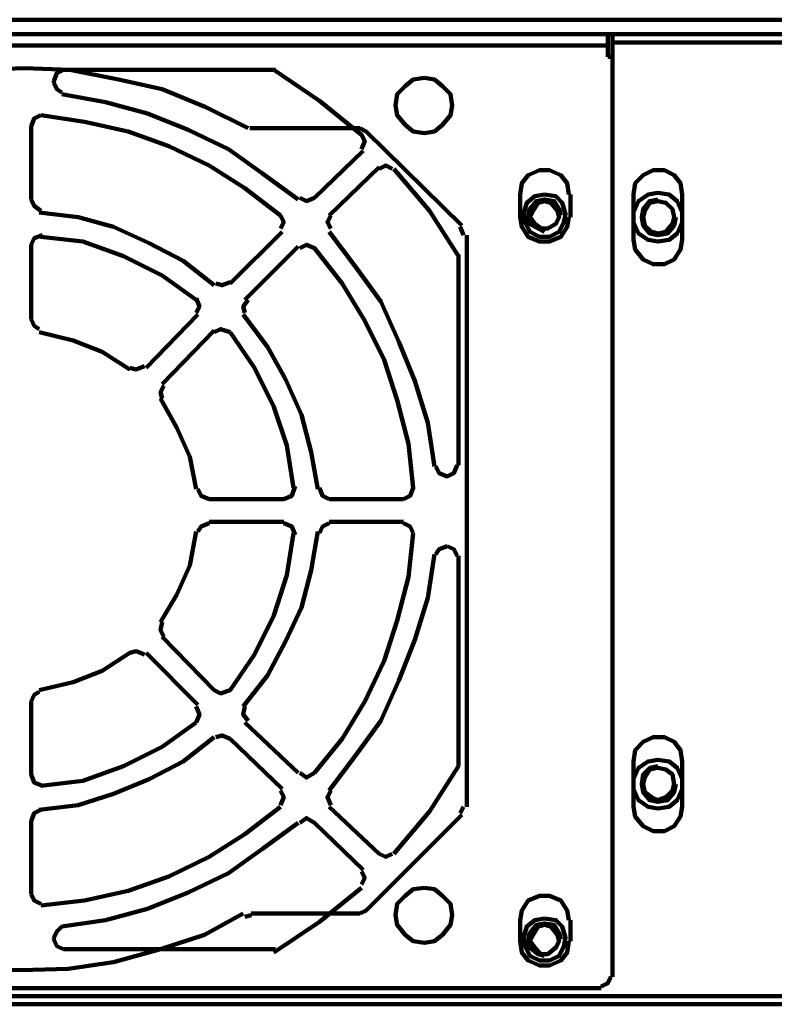
# Model space of a CAD drawing. Extents: x 586 to 1311, y 100 to 840.
# Drawn here: x 734 to 801, y 753 to 840 of the extents above; entities that cross this region are included whole.
import ezdxf

# ---------------------------------------------------------------- set-up
doc = ezdxf.new("R2010")
doc.units = 0
doc.header["$MEASUREMENT"] = 0
doc.layers.add('P', color=7, linetype='Continuous')

# ---------------------------------------------------------------- blocks, each defined once
blk = doc.blocks.new('block 12864')
at = {"layer": 'P', "color": 7, "lineweight": 100}
blk.add_lwpolyline([(624.557, 840.045), (1052.438, 840.045)], dxfattribs=at)
blk = doc.blocks.new('block 12869')
at = {"layer": 'P', "color": 7, "lineweight": 100}
blk.add_lwpolyline([(624.557, 838.758), (1052.438, 838.758)], dxfattribs=at)
blk = doc.blocks.new('block 12877')
at = {"layer": 'P', "color": 7, "lineweight": 100}
blk.add_lwpolyline([(632.855, 754.927), (632.855, 753.067), (1044.427, 753.067)], dxfattribs=at)
blk = doc.blocks.new('block 12878')
at = {"layer": 'P', "color": 7, "lineweight": 100}
blk.add_lwpolyline([(637.576, 754.498), (785.495, 754.498)], dxfattribs=at)
blk = doc.blocks.new('block 12879')
at = {"layer": 'P', "color": 7, "lineweight": 100}
blk.add_lwpolyline([(632.855, 753.782), (1044.427, 753.782)], dxfattribs=at)
blk = doc.blocks.new('block 12882')
at = {"layer": 'P', "color": 7, "lineweight": 100}
blk.add_lwpolyline([(786.497, 838.042), (1046.43, 838.042)], dxfattribs=at)
blk = doc.blocks.new('block 13756')
at = {"layer": 'P', "color": 7, "lineweight": 100}
blk.add_lwpolyline([(786.497, 838.758), (786.497, 755.499)], dxfattribs=at)
blk = doc.blocks.new('block 13757')
at = {"layer": 'P', "color": 7, "lineweight": 100}
blk.add_lwpolyline([(785.495, 754.641), (786.068, 754.927), (786.354, 755.499)], dxfattribs=at)
blk = doc.blocks.new('block 13758')
at = {"layer": 'P', "color": 7, "lineweight": 100}
blk.add_lwpolyline([(792.648, 824.595), (792.505, 825.596), (791.933, 826.312), (791.075, 826.741), (790.073, 826.741), (789.215, 826.312), (788.5, 825.596), (788.357, 824.595)], dxfattribs=at)
blk = doc.blocks.new('block 13759')
at = {"layer": 'P', "color": 7, "lineweight": 100}
blk.add_lwpolyline([(788.357, 820.59), (788.5, 819.731), (789.215, 818.873), (790.073, 818.444), (791.075, 818.444), (791.933, 818.873), (792.505, 819.731), (792.648, 820.59)], dxfattribs=at)
blk = doc.blocks.new('block 13760')
at = {"layer": 'P', "color": 7, "lineweight": 100}
blk.add_lwpolyline([(788.357, 824.595), (788.357, 820.59)], dxfattribs=at)
blk = doc.blocks.new('block 13761')
at = {"layer": 'P', "color": 7, "lineweight": 100}
blk.add_lwpolyline([(792.648, 824.595), (792.648, 820.59)], dxfattribs=at)
blk = doc.blocks.new('block 13762')
at = {"layer": 'P', "color": 7, "lineweight": 100}
blk.add_lwpolyline([(792.648, 774.525), (792.505, 775.527), (791.933, 776.242), (791.075, 776.671), (790.073, 776.671), (789.215, 776.242), (788.5, 775.527), (788.357, 774.525)], dxfattribs=at)
blk = doc.blocks.new('block 13763')
at = {"layer": 'P', "color": 7, "lineweight": 100}
blk.add_lwpolyline([(788.357, 770.52), (788.5, 769.662), (789.215, 768.803), (790.073, 768.374), (791.075, 768.374), (791.933, 768.803), (792.505, 769.662), (792.648, 770.52)], dxfattribs=at)
blk = doc.blocks.new('block 13764')
at = {"layer": 'P', "color": 7, "lineweight": 100}
blk.add_lwpolyline([(788.357, 774.525), (788.357, 770.52)], dxfattribs=at)
blk = doc.blocks.new('block 13765')
at = {"layer": 'P', "color": 7, "lineweight": 100}
blk.add_lwpolyline([(792.648, 774.525), (792.648, 770.52)], dxfattribs=at)
blk = doc.blocks.new('block 13774')
at = {"layer": 'P', "color": 7, "lineweight": 100}
blk.add_lwpolyline([(637.146, 837.756), (786.068, 837.756)], dxfattribs=at)
blk = doc.blocks.new('block 13776')
at = {"layer": 'P', "color": 7, "lineweight": 100}
blk.add_lwpolyline([(786.068, 836.755), (786.068, 838.758)], dxfattribs=at)
blk = doc.blocks.new('block 13778')
at = {"layer": 'P', "color": 7, "lineweight": 100}
blk.add_lwpolyline([(786.068, 836.755), (786.497, 836.755)], dxfattribs=at)
blk = doc.blocks.new('block 13784')
at = {"layer": 'P', "color": 7, "lineweight": 100}
blk.add_lwpolyline([(782.777, 824.595), (782.777, 822.592)], dxfattribs=at)
blk = doc.blocks.new('block 13785')
at = {"layer": 'P', "color": 7, "lineweight": 100}
blk.add_lwpolyline([(782.634, 824.595), (782.491, 825.596), (781.919, 826.312), (780.918, 826.741), (780.059, 826.741), (779.058, 826.312), (778.486, 825.596), (778.343, 824.595)], dxfattribs=at)
blk = doc.blocks.new('block 13786')
at = {"layer": 'P', "color": 7, "lineweight": 100}
blk.add_lwpolyline([(778.343, 824.595), (778.343, 822.592)], dxfattribs=at)
blk = doc.blocks.new('block 13787')
at = {"layer": 'P', "color": 7, "lineweight": 100}
blk.add_lwpolyline([(778.343, 822.592), (778.486, 821.734), (779.058, 820.876), (780.059, 820.446), (780.918, 820.446), (781.919, 820.876), (782.491, 821.734), (782.634, 822.592)], dxfattribs=at)
blk = doc.blocks.new('block 13788')
at = {"layer": 'P', "color": 7, "lineweight": 100}
blk.add_lwpolyline([(782.634, 760.506), (782.491, 761.364), (781.919, 762.223), (780.918, 762.652), (780.059, 762.652), (779.058, 762.223), (778.486, 761.364), (778.343, 760.506)], dxfattribs=at)
blk = doc.blocks.new('block 13789')
at = {"layer": 'P', "color": 7, "lineweight": 100}
blk.add_lwpolyline([(782.777, 760.506), (782.777, 758.646)], dxfattribs=at)
blk = doc.blocks.new('block 13790')
at = {"layer": 'P', "color": 7, "lineweight": 100}
blk.add_lwpolyline([(778.343, 758.646), (778.486, 757.645), (779.058, 756.93), (780.059, 756.5), (780.918, 756.5), (781.919, 756.93), (782.491, 757.645), (782.634, 758.646)], dxfattribs=at)
blk = doc.blocks.new('block 13791')
at = {"layer": 'P', "color": 7, "lineweight": 100}
blk.add_lwpolyline([(778.343, 760.506), (778.343, 758.646)], dxfattribs=at)
blk = doc.blocks.new('block 13798')
at = {"layer": 'P', "color": 7, "lineweight": 100}
blk.add_lwpolyline([(754.595, 761.078), (764.18, 761.078)], dxfattribs=at)
blk = doc.blocks.new('block 13799')
at = {"layer": 'P', "color": 7, "lineweight": 100}
blk.add_lwpolyline([(714.683, 761.221), (718.402, 759.362), (722.265, 757.931), (726.127, 756.93), (730.276, 756.214), (734.281, 756.071), (738.43, 756.214), (742.436, 756.787), (746.584, 757.931), (750.447, 759.218), (753.88, 761.078)], dxfattribs=at)
blk = doc.blocks.new('block 13800')
at = {"layer": 'P', "color": 7, "lineweight": 100}
blk.add_lwpolyline([(754.595, 760.935), (754.023, 760.792)], dxfattribs=at)
blk = doc.blocks.new('block 13801')
at = {"layer": 'P', "color": 7, "lineweight": 100}
blk.add_lwpolyline([(754.309, 830.46), (750.59, 832.32), (746.727, 833.894), (742.865, 834.752), (738.573, 835.61), (734.567, 835.753), (730.419, 835.61), (726.413, 834.895), (722.408, 833.894), (718.545, 832.463), (714.969, 830.603)], dxfattribs=at)
blk = doc.blocks.new('block 13807')
at = {"layer": 'P', "color": 7, "lineweight": 100}
blk.add_lwpolyline([(773.622, 821.019), (773.622, 770.52)], dxfattribs=at)
blk = doc.blocks.new('block 13808')
at = {"layer": 'P', "color": 7, "lineweight": 100}
blk.add_lwpolyline([(754.452, 830.46), (764.18, 830.46)], dxfattribs=at)
blk = doc.blocks.new('block 13809')
at = {"layer": 'P', "color": 7, "lineweight": 100}
blk.add_lwpolyline([(773.193, 769.805), (764.752, 761.364)], dxfattribs=at)
blk = doc.blocks.new('block 13810')
at = {"layer": 'P', "color": 7, "lineweight": 100}
blk.add_lwpolyline([(773.193, 821.877), (764.752, 830.174)], dxfattribs=at)
blk = doc.blocks.new('block 13811')
at = {"layer": 'P', "color": 7, "lineweight": 100}
blk.add_lwpolyline([(773.05, 769.948), (773.336, 770.52)], dxfattribs=at)
blk = doc.blocks.new('block 13812')
at = {"layer": 'P', "color": 7, "lineweight": 100}
blk.add_lwpolyline([(773.336, 821.019), (773.05, 821.734)], dxfattribs=at)
blk = doc.blocks.new('block 13813')
at = {"layer": 'P', "color": 7, "lineweight": 100}
blk.add_lwpolyline([(764.752, 830.174), (764.18, 830.46)], dxfattribs=at)
blk = doc.blocks.new('block 13814')
at = {"layer": 'P', "color": 7, "lineweight": 100}
blk.add_lwpolyline([(764.18, 761.078), (764.752, 761.364)], dxfattribs=at)
blk = doc.blocks.new('block 13821')
at = {"layer": 'P', "color": 7, "lineweight": 100}
blk.add_lwpolyline([(790.502, 824.023), (789.787, 823.88), (789.358, 823.165), (789.215, 822.592), (789.358, 821.877), (789.93, 821.305), (790.502, 821.162), (791.218, 821.305), (791.79, 822.02), (791.933, 822.592), (791.79, 823.308), (791.218, 823.88), (790.502, 824.023)], dxfattribs=at)
blk = doc.blocks.new('block 13822')
at = {"layer": 'P', "color": 7, "lineweight": 100}
blk.add_lwpolyline([(790.502, 824.166), (789.787, 824.023), (789.215, 823.308), (789.072, 822.592), (789.215, 821.877), (789.787, 821.162), (790.502, 821.019), (791.361, 821.162), (791.933, 821.877), (792.076, 822.592)], dxfattribs=at)
blk = doc.blocks.new('block 13823')
at = {"layer": 'P', "color": 7, "lineweight": 100}
blk.add_lwpolyline([(792.648, 772.952), (792.219, 773.953), (791.504, 774.525), (790.502, 774.669), (789.644, 774.525), (788.786, 773.953), (788.357, 772.952)], dxfattribs=at)
blk = doc.blocks.new('block 13824')
at = {"layer": 'P', "color": 7, "lineweight": 100}
blk.add_lwpolyline([(790.502, 773.953), (789.787, 773.81), (789.358, 773.095), (789.215, 772.523), (789.358, 771.807), (789.93, 771.378), (790.502, 771.092), (791.218, 771.378), (791.79, 771.95), (791.933, 772.523), (791.79, 773.381), (791.218, 773.81), (790.502, 773.953)], dxfattribs=at)
blk = doc.blocks.new('block 13825')
at = {"layer": 'P', "color": 7, "lineweight": 100}
blk.add_lwpolyline([(790.502, 774.096), (789.787, 773.953), (789.215, 773.381), (789.072, 772.523), (789.215, 771.807), (789.787, 771.092), (790.502, 770.949), (791.361, 771.092), (791.933, 771.807), (792.076, 772.523)], dxfattribs=at)
blk = doc.blocks.new('block 13835')
at = {"layer": 'P', "color": 7, "lineweight": 100}
blk.add_lwpolyline([(792.648, 823.021), (792.219, 824.023), (791.504, 824.595), (790.502, 824.738), (789.644, 824.595), (788.786, 824.023), (788.357, 823.021)], dxfattribs=at)
blk = doc.blocks.new('block 13843')
at = {"layer": 'P', "color": 7, "lineweight": 100}
blk.add_lwpolyline([(769.902, 763.367), (768.901, 763.224), (768.186, 762.652), (767.47, 761.937), (767.327, 760.935), (767.47, 760.077), (768.186, 759.218), (768.901, 758.646), (769.902, 758.503), (770.761, 758.646), (771.476, 759.218), (772.191, 760.077), (772.334, 760.935), (772.191, 761.937), (771.476, 762.652), (770.761, 763.224), (769.902, 763.367)], dxfattribs=at)
blk = doc.blocks.new('block 13844')
at = {"layer": 'P', "color": 7, "lineweight": 100}
blk.add_lwpolyline([(769.902, 834.895), (768.901, 834.752), (768.186, 834.18), (767.47, 833.465), (767.327, 832.463), (767.47, 831.605), (768.186, 830.746), (768.901, 830.174), (769.902, 830.031), (770.761, 830.174), (771.476, 830.746), (772.191, 831.605), (772.334, 832.463), (772.191, 833.465), (771.476, 834.18), (770.761, 834.752), (769.902, 834.895)], dxfattribs=at)
blk = doc.blocks.new('block 13864')
at = {"layer": 'P', "color": 7, "lineweight": 100}
blk.add_lwpolyline([(780.488, 824.023), (779.916, 823.88), (779.487, 823.165), (779.201, 822.592), (779.63, 822.02), (780.202, 821.591), (780.775, 821.591), (781.49, 822.02), (781.776, 822.592), (781.633, 823.165), (781.061, 823.88), (780.488, 824.023)], dxfattribs=at)
blk = doc.blocks.new('block 13865')
at = {"layer": 'P', "color": 7, "lineweight": 100}
blk.add_lwpolyline([(780.488, 824.595), (779.63, 824.452), (778.915, 823.88), (778.629, 822.878), (778.772, 822.163), (779.201, 821.305), (780.059, 820.876), (780.918, 820.876), (781.776, 821.305), (782.205, 822.163), (782.348, 822.878), (782.062, 823.88), (781.49, 824.452), (780.488, 824.595)], dxfattribs=at)
blk = doc.blocks.new('block 13866')
at = {"layer": 'P', "color": 7, "lineweight": 100}
blk.add_lwpolyline([(781.919, 822.735), (781.776, 823.308), (781.347, 824.023), (780.488, 824.166), (779.773, 824.023), (779.201, 823.308), (779.058, 822.735), (779.201, 822.02), (779.916, 821.591), (780.488, 821.305)], dxfattribs=at)
blk = doc.blocks.new('block 13867')
at = {"layer": 'P', "color": 7, "lineweight": 100}
blk.add_lwpolyline([(780.488, 760.077), (779.916, 759.934), (779.487, 759.218), (779.201, 758.646), (779.63, 758.074), (780.202, 757.502), (780.775, 757.502), (781.49, 758.074), (781.776, 758.646), (781.633, 759.218), (781.061, 759.934), (780.488, 760.077)], dxfattribs=at)
blk = doc.blocks.new('block 13868')
at = {"layer": 'P', "color": 7, "lineweight": 100}
blk.add_lwpolyline([(780.488, 760.649), (779.63, 760.506), (778.915, 759.934), (778.629, 758.932), (778.772, 758.217), (779.201, 757.359), (780.059, 756.93), (780.918, 756.93), (781.776, 757.359), (782.205, 758.217), (782.348, 758.932), (782.062, 759.934), (781.49, 760.506), (780.488, 760.649)], dxfattribs=at)
blk = doc.blocks.new('block 13869')
at = {"layer": 'P', "color": 7, "lineweight": 100}
blk.add_lwpolyline([(781.919, 758.789), (781.776, 759.362), (781.347, 760.077), (780.488, 760.22), (779.773, 760.077), (779.201, 759.362), (779.058, 758.789), (779.201, 758.074), (779.916, 757.502), (780.488, 757.359)], dxfattribs=at)
blk = doc.blocks.new('block 13870')
at = {"layer": 'P', "color": 7, "lineweight": 100}
blk.add_lwpolyline([(751.305, 816.584), (748.587, 818.73), (745.583, 820.303), (742.436, 821.734), (739.288, 822.592), (735.855, 823.021)], dxfattribs=at)
blk = doc.blocks.new('block 13871')
at = {"layer": 'P', "color": 7, "lineweight": 100}
blk.add_lwpolyline([(757.17, 822.735), (754.023, 825.167), (750.876, 827.17), (747.299, 828.887), (743.723, 830.174), (739.861, 831.033), (735.998, 831.605)], dxfattribs=at)
blk = doc.blocks.new('block 13885')
at = {"layer": 'P', "color": 7, "lineweight": 100}
blk.add_lwpolyline([(756.598, 757.645), (760.604, 760.363), (764.323, 763.367)], dxfattribs=at)
blk = doc.blocks.new('block 13886')
at = {"layer": 'P', "color": 7, "lineweight": 100}
blk.add_lwpolyline([(737.858, 759.934), (741.72, 760.506), (745.44, 761.507), (749.016, 762.938), (752.593, 764.655), (755.597, 766.8), (758.744, 769.089)], dxfattribs=at)
blk = doc.blocks.new('block 13887')
at = {"layer": 'P', "color": 7, "lineweight": 100}
blk.add_lwpolyline([(735.998, 772.38), (739.718, 772.809), (743.294, 774.096), (746.727, 775.813), (749.731, 777.959)], dxfattribs=at)
blk = doc.blocks.new('block 13888')
at = {"layer": 'P', "color": 7, "lineweight": 100}
blk.add_lwpolyline([(735.855, 780.82), (738.859, 781.535), (741.434, 782.537), (743.866, 784.11)], dxfattribs=at)
blk = doc.blocks.new('block 13889')
at = {"layer": 'P', "color": 7, "lineweight": 100}
blk.add_lwpolyline([(760.175, 773.524), (762.606, 776.528), (764.609, 779.819), (766.326, 783.395), (767.47, 786.971), (768.472, 790.834), (768.901, 794.696)], dxfattribs=at)
blk = doc.blocks.new('block 13890')
at = {"layer": 'P', "color": 7, "lineweight": 100}
blk.add_lwpolyline([(753.88, 779.389), (756.026, 782.107), (757.6, 785.112), (759.03, 788.116), (759.888, 791.406), (760.461, 794.839)], dxfattribs=at)
blk = doc.blocks.new('block 13891')
at = {"layer": 'P', "color": 7, "lineweight": 100}
blk.add_lwpolyline([(770.761, 800.562), (770.188, 804.424), (769.044, 808.144), (767.613, 811.577), (766.04, 815.153), (763.751, 818.301), (761.462, 821.305)], dxfattribs=at)
blk = doc.blocks.new('block 13892')
at = {"layer": 'P', "color": 7, "lineweight": 100}
blk.add_lwpolyline([(758.315, 798.702), (757.743, 802.421), (756.598, 805.855), (754.881, 809.288), (752.736, 812.435)], dxfattribs=at)
blk = doc.blocks.new('block 13893')
at = {"layer": 'P', "color": 7, "lineweight": 100}
blk.add_lwpolyline([(749.731, 798.559), (749.159, 801.42), (748.015, 803.995), (746.584, 806.57)], dxfattribs=at)
blk = doc.blocks.new('block 13894')
at = {"layer": 'P', "color": 7, "lineweight": 100}
blk.add_lwpolyline([(772.907, 819.159), (770.331, 823.165), (767.184, 826.884)], dxfattribs=at)
blk = doc.blocks.new('block 13895')
at = {"layer": 'P', "color": 7, "lineweight": 100}
blk.add_lwpolyline([(765.897, 827.027), (761.462, 822.735)], dxfattribs=at)
blk = doc.blocks.new('block 13896')
at = {"layer": 'P', "color": 7, "lineweight": 100}
blk.add_lwpolyline([(768.043, 795.698), (761.462, 795.698)], dxfattribs=at)
blk = doc.blocks.new('block 13897')
at = {"layer": 'P', "color": 7, "lineweight": 100}
blk.add_lwpolyline([(752.736, 816.727), (757.313, 821.305)], dxfattribs=at)
blk = doc.blocks.new('block 13898')
at = {"layer": 'P', "color": 7, "lineweight": 100}
blk.add_lwpolyline([(764.466, 764.941), (760.175, 769.089)], dxfattribs=at)
blk = doc.blocks.new('block 13899')
at = {"layer": 'P', "color": 7, "lineweight": 100}
blk.add_lwpolyline([(758.744, 773.524), (754.023, 777.959)], dxfattribs=at)
blk = doc.blocks.new('block 13906')
at = {"layer": 'P', "color": 7, "lineweight": 100}
blk.add_lwpolyline([(735.14, 830.603), (735.14, 824.166)], dxfattribs=at)
blk = doc.blocks.new('block 13908')
at = {"layer": 'P', "color": 7, "lineweight": 100}
blk.add_lwpolyline([(735.14, 779.819), (735.14, 773.381)], dxfattribs=at)
blk = doc.blocks.new('block 13909')
at = {"layer": 'P', "color": 7, "lineweight": 100}
blk.add_lwpolyline([(751.305, 812.578), (746.727, 807.858)], dxfattribs=at)
blk = doc.blocks.new('block 13911')
at = {"layer": 'P', "color": 7, "lineweight": 100}
blk.add_lwpolyline([(757.456, 797.701), (750.876, 797.701)], dxfattribs=at)
blk = doc.blocks.new('block 13912')
at = {"layer": 'P', "color": 7, "lineweight": 100}
blk.add_lwpolyline([(745.297, 784.11), (749.874, 779.532)], dxfattribs=at)
blk = doc.blocks.new('block 13915')
at = {"layer": 'P', "color": 7, "lineweight": 100}
blk.add_lwpolyline([(772.907, 819.302), (772.907, 800.705)], dxfattribs=at)
blk = doc.blocks.new('block 13916')
at = {"layer": 'P', "color": 7, "lineweight": 100}
blk.add_lwpolyline([(756.741, 757.931), (738.001, 757.931)], dxfattribs=at)
blk = doc.blocks.new('block 13920')
at = {"layer": 'P', "color": 7, "lineweight": 100}
blk.add_lwpolyline([(737.142, 758.789), (737.142, 758.932)], dxfattribs=at)
blk = doc.blocks.new('block 13922')
at = {"layer": 'P', "color": 7, "lineweight": 100}
blk.add_lwpolyline([(770.904, 800.562), (771.19, 799.989), (771.905, 799.703), (772.477, 799.989), (772.763, 800.705)], dxfattribs=at)
blk = doc.blocks.new('block 13927')
at = {"layer": 'P', "color": 7, "lineweight": 100}
blk.add_lwpolyline([(737.858, 759.934), (737.429, 759.505), (737.142, 758.932)], dxfattribs=at)
blk = doc.blocks.new('block 13928')
at = {"layer": 'P', "color": 7, "lineweight": 100}
blk.add_lwpolyline([(737.142, 758.789), (737.429, 758.217), (738.001, 757.931)], dxfattribs=at)
blk = doc.blocks.new('block 13929')
at = {"layer": 'P', "color": 7, "lineweight": 100}
blk.add_lwpolyline([(768.901, 794.696), (768.615, 795.269), (768.043, 795.555)], dxfattribs=at)
blk = doc.blocks.new('block 13930')
at = {"layer": 'P', "color": 7, "lineweight": 100}
blk.add_lwpolyline([(758.887, 773.524), (759.459, 773.095), (760.175, 773.524)], dxfattribs=at)
blk = doc.blocks.new('block 13937')
at = {"layer": 'P', "color": 7, "lineweight": 100}
blk.add_lwpolyline([(754.023, 779.389), (753.88, 778.674), (754.309, 778.102)], dxfattribs=at)
blk = doc.blocks.new('block 13938')
at = {"layer": 'P', "color": 7, "lineweight": 100}
blk.add_lwpolyline([(761.462, 795.555), (760.89, 795.269), (760.604, 794.696)], dxfattribs=at)
blk = doc.blocks.new('block 13939')
at = {"layer": 'P', "color": 7, "lineweight": 100}
blk.add_lwpolyline([(751.448, 816.727), (752.02, 816.584), (752.736, 816.87)], dxfattribs=at)
blk = doc.blocks.new('block 13940')
at = {"layer": 'P', "color": 7, "lineweight": 100}
blk.add_lwpolyline([(735.14, 824.166), (735.426, 823.594), (735.998, 823.165)], dxfattribs=at)
blk = doc.blocks.new('block 13941')
at = {"layer": 'P', "color": 7, "lineweight": 100}
blk.add_lwpolyline([(757.17, 821.591), (757.456, 822.163), (757.17, 822.735)], dxfattribs=at)
blk = doc.blocks.new('block 13942')
at = {"layer": 'P', "color": 7, "lineweight": 100}
blk.add_lwpolyline([(735.998, 831.605), (735.426, 831.319), (735.14, 830.603)], dxfattribs=at)
blk = doc.blocks.new('block 13949')
at = {"layer": 'P', "color": 7, "lineweight": 100}
blk.add_lwpolyline([(752.736, 812.435), (751.877, 812.721), (751.305, 812.435)], dxfattribs=at)
blk = doc.blocks.new('block 13950')
at = {"layer": 'P', "color": 7, "lineweight": 100}
blk.add_lwpolyline([(757.456, 797.701), (758.172, 797.987), (758.458, 798.845)], dxfattribs=at)
blk = doc.blocks.new('block 13951')
at = {"layer": 'P', "color": 7, "lineweight": 100}
blk.add_lwpolyline([(749.731, 777.959), (750.018, 778.674), (749.731, 779.389)], dxfattribs=at)
blk = doc.blocks.new('block 13952')
at = {"layer": 'P', "color": 7, "lineweight": 100}
blk.add_lwpolyline([(735.14, 773.381), (735.426, 772.666), (736.141, 772.38)], dxfattribs=at)
blk = doc.blocks.new('block 13953')
at = {"layer": 'P', "color": 7, "lineweight": 100}
blk.add_lwpolyline([(735.855, 780.677), (735.426, 780.391), (735.14, 779.819)], dxfattribs=at)
blk = doc.blocks.new('block 13954')
at = {"layer": 'P', "color": 7, "lineweight": 100}
blk.add_lwpolyline([(745.154, 783.967), (744.438, 784.253), (743.866, 784.11)], dxfattribs=at)
blk = doc.blocks.new('block 13955')
at = {"layer": 'P', "color": 7, "lineweight": 100}
blk.add_lwpolyline([(749.874, 798.559), (750.161, 797.987), (750.876, 797.701)], dxfattribs=at)
blk = doc.blocks.new('block 13956')
at = {"layer": 'P', "color": 7, "lineweight": 100}
blk.add_lwpolyline([(746.87, 807.714), (746.584, 807.142), (746.727, 806.57)], dxfattribs=at)
blk = doc.blocks.new('block 13965')
at = {"layer": 'P', "color": 7, "lineweight": 100}
blk.add_lwpolyline([(767.041, 826.884), (766.469, 827.17), (765.897, 826.884)], dxfattribs=at)
blk = doc.blocks.new('block 13966')
at = {"layer": 'P', "color": 7, "lineweight": 100}
blk.add_lwpolyline([(761.605, 822.735), (761.319, 822.163), (761.605, 821.591)], dxfattribs=at)
blk = doc.blocks.new('block 13967')
at = {"layer": 'P', "color": 7, "lineweight": 100}
blk.add_lwpolyline([(760.175, 769.089), (759.459, 769.519), (758.887, 769.089)], dxfattribs=at)
blk = doc.blocks.new('block 13968')
at = {"layer": 'P', "color": 7, "lineweight": 100}
blk.add_lwpolyline([(764.323, 763.653), (764.609, 764.225), (764.323, 764.798)], dxfattribs=at)
blk = doc.blocks.new('block 13969')
at = {"layer": 'P', "color": 7, "lineweight": 100}
blk.add_lwpolyline([(767.184, 766.371), (770.331, 770.091), (772.907, 774.096)], dxfattribs=at)
blk = doc.blocks.new('block 13970')
at = {"layer": 'P', "color": 7, "lineweight": 100}
blk.add_lwpolyline([(772.907, 774.096), (772.907, 792.694)], dxfattribs=at)
blk = doc.blocks.new('block 13971')
at = {"layer": 'P', "color": 7, "lineweight": 100}
blk.add_lwpolyline([(772.763, 792.694), (772.477, 793.266), (771.905, 793.552)], dxfattribs=at)
blk = doc.blocks.new('block 13972')
at = {"layer": 'P', "color": 7, "lineweight": 100}
blk.add_lwpolyline([(771.905, 793.552), (771.19, 793.266), (770.904, 792.837)], dxfattribs=at)
blk = doc.blocks.new('block 13973')
at = {"layer": 'P', "color": 7, "lineweight": 100}
blk.add_lwpolyline([(761.462, 771.95), (763.751, 774.955), (766.04, 778.102), (767.613, 781.678), (769.044, 785.255), (770.188, 788.974), (770.761, 792.837)], dxfattribs=at)
blk = doc.blocks.new('block 13974')
at = {"layer": 'P', "color": 7, "lineweight": 100}
blk.add_lwpolyline([(761.605, 771.95), (761.319, 771.378), (761.605, 770.663)], dxfattribs=at)
blk = doc.blocks.new('block 13975')
at = {"layer": 'P', "color": 7, "lineweight": 100}
blk.add_lwpolyline([(765.897, 766.371), (761.462, 770.52)], dxfattribs=at)
blk = doc.blocks.new('block 13976')
at = {"layer": 'P', "color": 7, "lineweight": 100}
blk.add_lwpolyline([(765.897, 766.371), (766.469, 766.085), (767.041, 766.371)], dxfattribs=at)
blk = doc.blocks.new('block 13997')
at = {"layer": 'P', "color": 7, "lineweight": 100}
blk.add_lwpolyline([(756.741, 835.61), (738.001, 835.61)], dxfattribs=at)
blk = doc.blocks.new('block 13998')
at = {"layer": 'P', "color": 7, "lineweight": 100}
blk.add_lwpolyline([(738.001, 835.61), (737.429, 835.324), (737.142, 834.609)], dxfattribs=at)
blk = doc.blocks.new('block 13999')
at = {"layer": 'P', "color": 7, "lineweight": 100}
blk.add_lwpolyline([(737.142, 834.609), (737.142, 834.466)], dxfattribs=at)
blk = doc.blocks.new('block 14000')
at = {"layer": 'P', "color": 7, "lineweight": 100}
blk.add_lwpolyline([(737.142, 834.466), (737.429, 833.894), (737.858, 833.608)], dxfattribs=at)
blk = doc.blocks.new('block 14001')
at = {"layer": 'P', "color": 7, "lineweight": 100}
blk.add_lwpolyline([(758.744, 824.166), (755.597, 826.455), (752.593, 828.601), (749.016, 830.317), (745.44, 831.748), (741.72, 832.749), (737.858, 833.465)], dxfattribs=at)
blk = doc.blocks.new('block 14002')
at = {"layer": 'P', "color": 7, "lineweight": 100}
blk.add_lwpolyline([(758.887, 824.309), (759.459, 824.023), (760.175, 824.309)], dxfattribs=at)
blk = doc.blocks.new('block 14003')
at = {"layer": 'P', "color": 7, "lineweight": 100}
blk.add_lwpolyline([(764.466, 828.458), (760.175, 824.309)], dxfattribs=at)
blk = doc.blocks.new('block 14004')
at = {"layer": 'P', "color": 7, "lineweight": 100}
blk.add_lwpolyline([(764.323, 828.601), (764.609, 829.316), (764.323, 829.888), (760.604, 832.892), (756.598, 835.61)], dxfattribs=at)
blk = doc.blocks.new('block 14005')
at = {"layer": 'P', "color": 7, "lineweight": 100}
blk.add_lwpolyline([(760.461, 798.559), (759.888, 801.849), (759.03, 805.139), (757.6, 808.287), (756.026, 811.148), (753.88, 814.009)], dxfattribs=at)
blk = doc.blocks.new('block 14006')
at = {"layer": 'P', "color": 7, "lineweight": 100}
blk.add_lwpolyline([(760.604, 798.702), (760.89, 797.987), (761.462, 797.701)], dxfattribs=at)
blk = doc.blocks.new('block 14007')
at = {"layer": 'P', "color": 7, "lineweight": 100}
blk.add_lwpolyline([(768.043, 797.701), (761.462, 797.701)], dxfattribs=at)
blk = doc.blocks.new('block 14008')
at = {"layer": 'P', "color": 7, "lineweight": 100}
blk.add_lwpolyline([(768.043, 797.701), (768.615, 797.987), (768.901, 798.702), (768.472, 802.564), (767.47, 806.427), (766.326, 810.003), (764.609, 813.437), (762.606, 816.727), (760.175, 819.874), (759.459, 820.16), (758.887, 819.874)], dxfattribs=at)
blk = doc.blocks.new('block 14009')
at = {"layer": 'P', "color": 7, "lineweight": 100}
blk.add_lwpolyline([(758.744, 820.017), (754.023, 815.296)], dxfattribs=at)
blk = doc.blocks.new('block 14010')
at = {"layer": 'P', "color": 7, "lineweight": 100}
blk.add_lwpolyline([(754.309, 815.296), (753.88, 814.724), (754.023, 814.152)], dxfattribs=at)
blk = doc.blocks.new('block 14011')
at = {"layer": 'P', "color": 7, "lineweight": 100}
blk.add_lwpolyline([(757.313, 772.094), (752.736, 776.528)], dxfattribs=at)
blk = doc.blocks.new('block 14012')
at = {"layer": 'P', "color": 7, "lineweight": 100}
blk.add_lwpolyline([(757.17, 770.663), (757.456, 771.378), (757.17, 771.95)], dxfattribs=at)
blk = doc.blocks.new('block 14013')
at = {"layer": 'P', "color": 7, "lineweight": 100}
blk.add_lwpolyline([(735.998, 761.794), (739.861, 762.223), (743.723, 763.081), (747.299, 764.369), (750.876, 766.085), (754.023, 768.088), (757.17, 770.52)], dxfattribs=at)
blk = doc.blocks.new('block 14014')
at = {"layer": 'P', "color": 7, "lineweight": 100}
blk.add_lwpolyline([(735.14, 762.795), (735.426, 762.223), (735.998, 761.937)], dxfattribs=at)
blk = doc.blocks.new('block 14015')
at = {"layer": 'P', "color": 7, "lineweight": 100}
blk.add_lwpolyline([(735.14, 769.232), (735.14, 762.795)], dxfattribs=at)
blk = doc.blocks.new('block 14016')
at = {"layer": 'P', "color": 7, "lineweight": 100}
blk.add_lwpolyline([(735.998, 770.234), (735.426, 769.948), (735.14, 769.232)], dxfattribs=at)
blk = doc.blocks.new('block 14017')
at = {"layer": 'P', "color": 7, "lineweight": 100}
blk.add_lwpolyline([(735.855, 770.234), (739.288, 770.663), (742.436, 771.664), (745.583, 772.952), (748.587, 774.525), (751.305, 776.671)], dxfattribs=at)
blk = doc.blocks.new('block 14018')
at = {"layer": 'P', "color": 7, "lineweight": 100}
blk.add_lwpolyline([(752.736, 776.528), (752.02, 776.814), (751.448, 776.671)], dxfattribs=at)
blk = doc.blocks.new('block 14025')
at = {"layer": 'P', "color": 7, "lineweight": 100}
blk.add_lwpolyline([(743.866, 809.145), (741.434, 810.719), (738.859, 811.72), (735.855, 812.435)], dxfattribs=at)
blk = doc.blocks.new('block 14026')
at = {"layer": 'P', "color": 7, "lineweight": 100}
blk.add_lwpolyline([(735.14, 813.58), (735.426, 813.008), (735.855, 812.721)], dxfattribs=at)
blk = doc.blocks.new('block 14027')
at = {"layer": 'P', "color": 7, "lineweight": 100}
blk.add_lwpolyline([(735.14, 813.58), (735.14, 820.16)], dxfattribs=at)
blk = doc.blocks.new('block 14028')
at = {"layer": 'P', "color": 7, "lineweight": 100}
blk.add_lwpolyline([(736.141, 821.019), (735.426, 820.733), (735.14, 820.16)], dxfattribs=at)
blk = doc.blocks.new('block 14029')
at = {"layer": 'P', "color": 7, "lineweight": 100}
blk.add_lwpolyline([(749.731, 815.296), (746.727, 817.442), (743.294, 819.159), (739.718, 820.446), (735.998, 820.876)], dxfattribs=at)
blk = doc.blocks.new('block 14030')
at = {"layer": 'P', "color": 7, "lineweight": 100}
blk.add_lwpolyline([(749.731, 814.152), (750.018, 814.724), (749.731, 815.44)], dxfattribs=at)
blk = doc.blocks.new('block 14031')
at = {"layer": 'P', "color": 7, "lineweight": 100}
blk.add_lwpolyline([(749.874, 814.009), (745.297, 809.288)], dxfattribs=at)
blk = doc.blocks.new('block 14032')
at = {"layer": 'P', "color": 7, "lineweight": 100}
blk.add_lwpolyline([(743.866, 809.288), (744.438, 809.145), (745.154, 809.431)], dxfattribs=at)
blk = doc.blocks.new('block 14033')
at = {"layer": 'P', "color": 7, "lineweight": 100}
blk.add_lwpolyline([(746.584, 786.828), (748.015, 789.26), (749.159, 791.835), (749.731, 794.839)], dxfattribs=at)
blk = doc.blocks.new('block 14034')
at = {"layer": 'P', "color": 7, "lineweight": 100}
blk.add_lwpolyline([(750.876, 795.555), (750.161, 795.269), (749.874, 794.839)], dxfattribs=at)
blk = doc.blocks.new('block 14035')
at = {"layer": 'P', "color": 7, "lineweight": 100}
blk.add_lwpolyline([(757.456, 795.698), (750.876, 795.698)], dxfattribs=at)
blk = doc.blocks.new('block 14036')
at = {"layer": 'P', "color": 7, "lineweight": 100}
blk.add_lwpolyline([(758.458, 794.553), (758.172, 795.269), (757.456, 795.555)], dxfattribs=at)
blk = doc.blocks.new('block 14037')
at = {"layer": 'P', "color": 7, "lineweight": 100}
blk.add_lwpolyline([(751.305, 780.82), (751.877, 780.534), (752.736, 780.82), (754.881, 783.967), (756.598, 787.401), (757.743, 790.977), (758.315, 794.696)], dxfattribs=at)
blk = doc.blocks.new('block 14038')
at = {"layer": 'P', "color": 7, "lineweight": 100}
blk.add_lwpolyline([(746.727, 785.541), (751.305, 780.82)], dxfattribs=at)
blk = doc.blocks.new('block 14039')
at = {"layer": 'P', "color": 7, "lineweight": 100}
blk.add_lwpolyline([(746.727, 786.828), (746.584, 786.113), (746.87, 785.541)], dxfattribs=at)
blk = doc.blocks.new('block 14077')
at = {"layer": 'P', "color": 7, "lineweight": 100}
blk.add_lwpolyline([(788.357, 822.163), (788.786, 821.162), (789.644, 820.59), (790.502, 820.446), (791.504, 820.59), (792.219, 821.162), (792.648, 822.163)], dxfattribs=at)
blk = doc.blocks.new('block 14078')
at = {"layer": 'P', "color": 7, "lineweight": 100}
blk.add_lwpolyline([(788.357, 772.094), (788.786, 771.092), (789.644, 770.52), (790.502, 770.377), (791.504, 770.52), (792.219, 771.092), (792.648, 772.094)], dxfattribs=at)

msp = doc.modelspace()

# ---------------------------------------------------------------- block references
at = {"layer": 'P'}
for name in ['block 12864', 'block 12869', 'block 13776', 'block 13756', 'block 13774', 'block 12882', 'block 13778', 'block 13801', 'block 13998', 'block 13997', 'block 14004', 'block 13999', 'block 14000', 'block 13844', 'block 14001', 'block 13942', 'block 13871', 'block 13906', 'block 13808', 'block 13813', 'block 13810', 'block 14003', 'block 13965', 'block 13895', 'block 13894', 'block 13785', 'block 13758', 'block 13786', 'block 13865', 'block 13784', 'block 13835', 'block 13760', 'block 13761', 'block 13940', 'block 14002', 'block 13866', 'block 13864', 'block 13822', 'block 13821', 'block 13870', 'block 13941', 'block 13966', 'block 13787', 'block 14077', 'block 13897', 'block 13891', 'block 13812', 'block 14028', 'block 14029', 'block 13807', 'block 13759', 'block 14027', 'block 14009', 'block 14008', 'block 13915', 'block 13939', 'block 14030', 'block 14010', 'block 14026', 'block 14031', 'block 14005', 'block 14025', 'block 13909', 'block 13949', 'block 13892', 'block 14032', 'block 13956', 'block 13893', 'block 13922', 'block 13955', 'block 13950', 'block 14006', 'block 13911', 'block 14007', 'block 14034', 'block 14035', 'block 14036', 'block 13938', 'block 13896', 'block 13929', 'block 14033', 'block 14037', 'block 13890', 'block 13889', 'block 13972', 'block 13971', 'block 13973', 'block 13970', 'block 14039', 'block 14038', 'block 13888', 'block 13954', 'block 13912', 'block 13953', 'block 13908', 'block 13951', 'block 13937', 'block 13887', 'block 13899', 'block 14018', 'block 14017', 'block 14011', 'block 13762', 'block 13823', 'block 13764', 'block 13765', 'block 13952', 'block 13930', 'block 13969', 'block 13825', 'block 13824', 'block 14012', 'block 13974', 'block 14078', 'block 14016', 'block 14013', 'block 13975', 'block 13809', 'block 13811', 'block 13763', 'block 14015', 'block 13886', 'block 13967', 'block 13898', 'block 13976', 'block 13968', 'block 13885', 'block 13843', 'block 14014', 'block 13788', 'block 13799', 'block 13798', 'block 13814', 'block 13800', 'block 13791', 'block 13868', 'block 13869', 'block 13789', 'block 13927', 'block 13867', 'block 13920', 'block 13928', 'block 13790', 'block 13916', 'block 13757', 'block 12877', 'block 12878', 'block 12879']:
    msp.add_blockref(name, (0, 0), dxfattribs=at)

doc.saveas('drawing.dxf')
